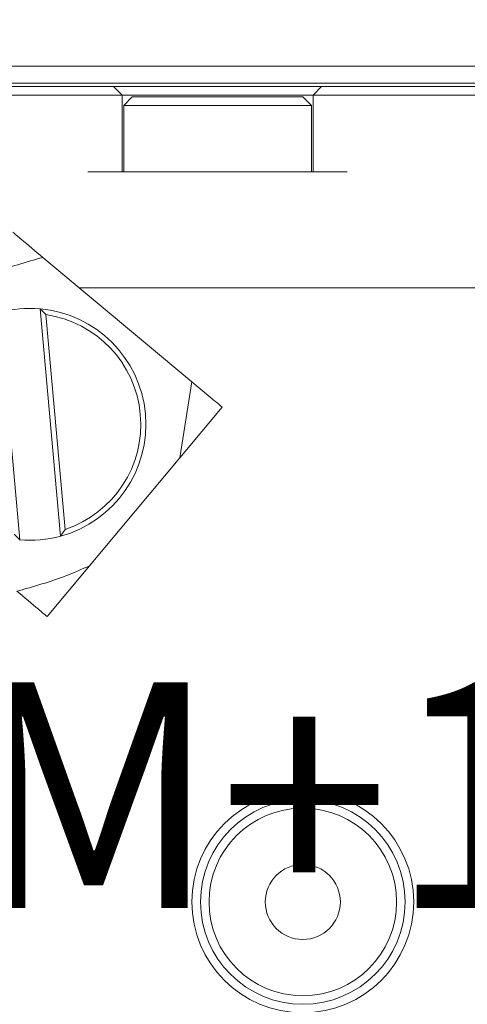
# Model space of a CAD drawing. Units: millimetres. Extents: x 0 to 672, y -1 to 558.
# Drawn here: x 115 to 120, y 123 to 134 of the extents above; entities that cross this region are included whole.
import ezdxf

# ---------------------------------------------------------------- set-up
doc = ezdxf.new("R2010")
doc.units = ezdxf.units.MM
doc.layers.add('图框', color=179, linetype='Continuous')
doc.styles.add('SLDTEXTSTYLE0', font='TXT', dxfattribs={"width": 0.7, "bigfont": 'bigfont'})
doc.styles.add('SLDTEXTSTYLE1', font='TXT', dxfattribs={"width": 0.7})
doc.dimstyles.new('SLDDIMSTYLE0', dxfattribs={"dimtxt": 4, "dimasz": 3, "dimexe": 0, "dimexo": 0.0625, "dimgap": 1, "dimtad": 2, "dimlfac": 2.5, "dimrnd": 1e-09, "dimzin": 12, "dimdsep": 46, "dimtxsty": 'SLDTEXTSTYLE1', "dimsah": 1, "dimcen": 0.09, "dimadec": 0, "dimazin": 3, "dimtfac": 1, "dimtofl": 0, "dimtmove": 0, "dimatfit": 3, "dimfxl": 0, "dimfrac": 2, "dimtolj": 1, "dimtzin": 12, "dimarcsym": 0})

# ---------------------------------------------------------------- blocks, each defined once
blk = doc.blocks.new('_D_12')
at = {"layer": '图框'}
for p, q in [((125.604, 191.855), (40.928, 191.855)), ((43.928, 113.133), (43.928, 191.855)), ((106.392, 113.133), (40.928, 113.133))]:
    blk.add_line(p, q, dxfattribs=at)
for centre, start, end in [((41.283, 153.596), 63.4349, 116.5651), ((41.283, 151.391), 243.4349, 296.5651)]:
    blk.add_arc(centre, 5.913, start, end, dxfattribs=at)
for points in [[(43.928, 191.855), (43.42, 188.855), (44.436, 188.855)], [(43.928, 113.133), (44.436, 116.133), (43.42, 116.133)]]:
    blk.add_solid(points, dxfattribs=at)
at = {"layer": '图框', "insert": (38.772, 146.102), "char_height": 4, "attachment_point": 1, "rotation": 90, "style": 'SLDTEXTSTYLE1'}
blk.add_mtext('196.81', dxfattribs=at)
blk = doc.blocks.new('SW_NOTE_10')
at = {"layer": '图框', "color": 0, "insert": (-28.756, 3.453), "char_height": 2.64583, "attachment_point": 1, "style": 'SLDTEXTSTYLE0'}
blk.add_mtext('\\M+18EA9带\\M+193E0\\M+19275\\M+19081\\M+19F83\\M+19195\\M+19275', dxfattribs=at)

msp = doc.modelspace()

# ---------------------------------------------------------------- linework, layer by layer
at = {"color": 7, "linetype": 'Continuous', "lineweight": 15}
for p, q in [((110.47561, 133.53259), (135.99277, 133.53259)), ((135.99277, 133.33259), (110.39277, 133.33259)), ((114.39277, 133.29259), (115.87277, 133.29259)), ((115.87277, 133.29259), (116.17277, 133.29259)), ((116.17277, 133.29259), (116.27277, 133.19259)), ((116.17277, 133.29259), (118.61277, 133.29259)), ((118.61277, 133.29259), (118.51277, 133.19259)), ((118.61277, 133.29259), (118.91277, 133.29259)), ((118.91277, 133.29259), (120.29277, 133.29259)), ((120.11686, 133.32759), (120.11686, 133.33259)), ((120.29277, 133.29259), (120.59277, 133.29259)), ((115.87277, 133.19259), (114.39277, 133.19259)), ((116.27277, 133.19259), (115.87277, 133.19259)), ((116.27277, 133.19259), (116.27277, 132.29259)), ((118.51277, 133.19259), (116.27277, 133.19259)), ((116.39277, 133.17259), (116.29277, 133.07259)), ((116.39277, 133.17259), (118.23995, 133.17259)), ((118.23995, 133.17259), (118.39277, 133.17259)), ((118.49277, 133.07259), (118.39277, 133.17259)), ((118.51277, 132.29259), (118.51277, 133.19259)), ((118.91277, 133.19259), (118.51277, 133.19259)), ((120.29277, 133.19259), (118.91277, 133.19259)), ((120.69277, 133.19259), (120.29277, 133.19259)), ((116.29277, 133.07259), (116.29277, 132.29259)), ((118.32467, 133.07259), (116.29277, 133.07259)), ((118.49277, 133.07259), (118.32467, 133.07259)), ((118.49277, 132.29259), (118.49277, 133.07259)), ((115.87277, 132.29259), (118.91277, 132.29259)), ((117.09138, 129.83123), (115.34594, 131.28961)), ((120.29277, 130.93259), (115.77322, 130.93259)), ((115.77322, 130.93259), (120.95277, 130.93259)), ((115.31234, 130.68733), (115.37868, 130.61923)), ((115.55127, 128.0207), (115.31234, 130.68733)), ((114.83426, 130.64449), (115.07319, 127.97786)), ((115.37868, 130.61923), (115.60445, 128.0995)), ((116.94932, 128.93951), (117.09138, 129.83123)), ((116.94932, 128.93951), (117.44648, 129.53453)), ((115.89186, 127.6739), (116.94932, 128.93951)), ((115.07319, 127.97786), (115.00685, 128.04596)), ((115.60445, 128.0995), (115.55127, 128.0207)), ((115.3947, 127.07888), (115.89186, 127.6739))]:
    msp.add_line(p, q, dxfattribs=at)
for radius in [1.3, 1.2, 1.1, 0.44]:
    msp.add_circle((118.39277, 123.73259), radius, dxfattribs=at)
for radius, start, end in [(1.36, 84.955793, 105.28429), (1.36, 285.28429, 84.955793), (1.3, 288.462405, 81.777678), (1.36, 264.955793, 285.28429)]:
    msp.add_arc((115.19277, 129.33259), radius, start, end, dxfattribs=at)
for points, knots in [([(115.34594, 131.28961), (115.25707, 131.36386), (115.12592, 131.47344), (115.02377, 131.55879), (114.99083, 131.58631)], [0, 0, 0, 0, 0.6775736, 1, 1, 1, 1]), ([(115.34594, 131.28961), (115.14894, 131.23444), (114.85819, 131.15302), (114.58255, 131.03072), (114.49367, 130.99129)], [0, 0, 0, 0, 0.6775736, 1, 1, 1, 1]), ([(117.44648, 129.53453), (117.39432, 129.5781), (117.2895, 129.66569), (117.15763, 129.77587), (117.09138, 129.83123)], [0, 0, 0, 0, 0.49753129, 1, 1, 1, 1]), ([(115.0396, 127.37558), (115.2366, 127.43075), (115.52734, 127.51217), (115.80298, 127.63447), (115.89186, 127.6739)], [0, 0, 0, 0, 0.6775736, 1, 1, 1, 1]), ([(115.0396, 127.37558), (115.12846, 127.30133), (115.25962, 127.19175), (115.36176, 127.1064), (115.3947, 127.07888)], [0, 0, 0, 0, 0.6775736, 1, 1, 1, 1])]:
    msp.add_open_spline(points, degree=3, knots=knots, dxfattribs=at)

# ---------------------------------------------------------------- block references
at = {"layer": '图框'}
msp.add_blockref('SW_NOTE_10', (88.67387, 122.85296), dxfattribs=at)

# ---------------------------------------------------------------- dimensions: what is measured, and where the dimension line sits
dim = msp.add_linear_dim(base=(43.92793, 191.85463), p1=(106.39222, 113.13259), p2=(125.60353, 191.85463), angle=90, text='(<>)', dimstyle='SLDDIMSTYLE0', dxfattribs=at)
dim.commit()
dim.dimension.update_dxf_attribs({"geometry": '_D_12', "text_midpoint": (43.92793, 152.49361), "dimtype": 160})

doc.saveas('drawing.dxf')
